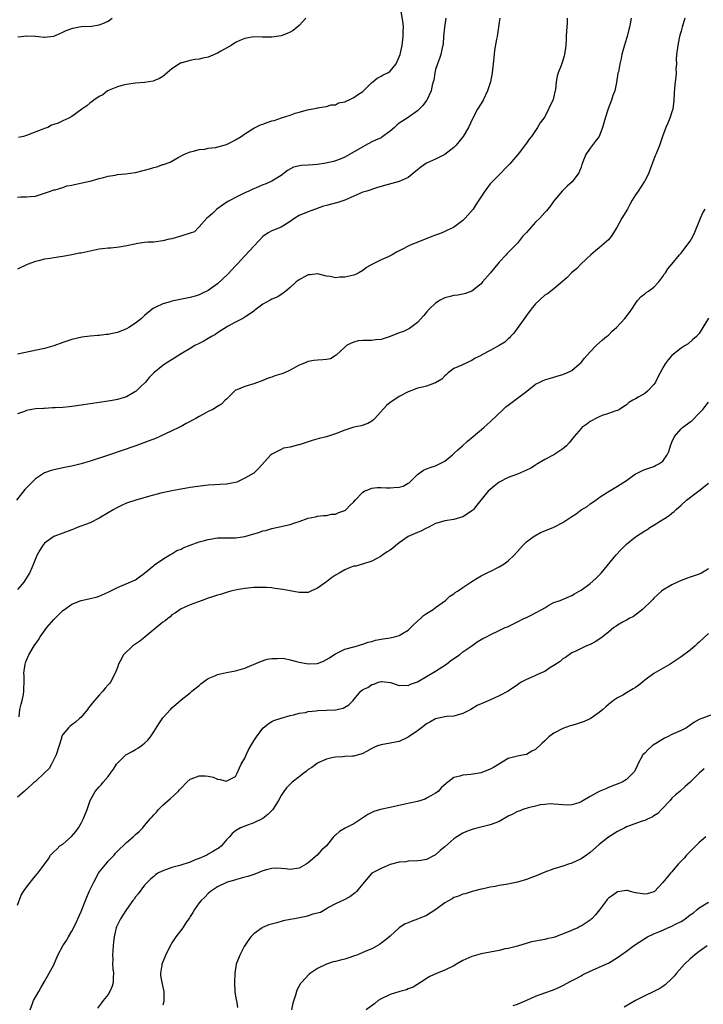
# Model space of a CAD drawing. Units: inches. Extents: x 2499893 to 2502000, y 1491000 to 1494000.
# Drawn here: x 2501656 to 2501806, y 1493528 to 1493745 of the extents above; entities that cross this region are included whole.
import ezdxf

# ---------------------------------------------------------------- set-up
doc = ezdxf.new("R2010")
doc.units = ezdxf.units.IN
doc.header["$MEASUREMENT"] = 0
doc.layers.add('LD24991491_10ft', color=91, linetype='Continuous')

msp = doc.modelspace()

# ---------------------------------------------------------------- linework, layer by layer
at = {"layer": 'LD24991491_10ft'}
for points, elevation in [([(2501655, 1493705.64), (2501655.73, 1493705.73), (2501657, 1493705.69), (2501657.83, 1493705.83), (2501659, 1493705.85), (2501661, 1493706.5), (2501662.28, 1493707), (2501662.79, 1493707.21), (2501663, 1493707.27), (2501663.3, 1493707.3), (2501665, 1493707.8), (2501665.88, 1493708.12), (2501667, 1493708.27), (2501667.55, 1493708.45), (2501669.22, 1493708.78), (2501670.24, 1493709), (2501671, 1493709.19), (2501673, 1493709.73), (2501673.97, 1493709.97), (2501675, 1493710.29), (2501676.52, 1493710.52), (2501677, 1493710.63), (2501678.79, 1493710.79), (2501681, 1493711.09), (2501683, 1493711.59), (2501684.1, 1493711.9), (2501685, 1493712.2), (2501685.66, 1493712.34), (2501687, 1493712.8), (2501687.17, 1493712.83), (2501688.64, 1493713.36), (2501689, 1493713.58), (2501690.34, 1493714.34), (2501691.61, 1493715), (2501693, 1493715.59), (2501693.75, 1493715.75), (2501695, 1493716.12), (2501696.24, 1493716.24), (2501697, 1493716.41), (2501698.57, 1493716.57), (2501700.21, 1493717), (2501701, 1493717.23), (2501702.19, 1493717.81), (2501703, 1493718.26), (2501704.22, 1493719), (2501705, 1493719.6), (2501707, 1493720.83), (2501708.46, 1493721.54), (2501709, 1493721.72), (2501709.93, 1493722.07), (2501711, 1493722.42), (2501711.46, 1493722.54), (2501713.11, 1493723.11), (2501715, 1493723.71), (2501716.12, 1493724.12), (2501717, 1493724.33), (2501718.85, 1493724.85), (2501720.79, 1493725.21), (2501721, 1493725.26), (2501722.45, 1493725.55), (2501723, 1493725.59), (2501724.03, 1493725.97), (2501725, 1493725.99), (2501725.63, 1493726.37), (2501727, 1493726.61), (2501727.23, 1493726.77), (2501727.81, 1493727), (2501729, 1493727.57), (2501729.82, 1493728.18), (2501731, 1493728.91), (2501731.11, 1493729), (2501733, 1493730.84), (2501733.22, 1493731), (2501734.15, 1493731.85), (2501735, 1493732.23), (2501735.47, 1493732.53), (2501736.5, 1493733), (2501737, 1493733.33), (2501738.31, 1493735), (2501739, 1493736.49), (2501739.17, 1493737), (2501739.62, 1493739), (2501739.89, 1493741), (2501739.89, 1493742.11), (2501739.91, 1493743), (2501739.84, 1493743.84), (2501739.36, 1493747)], 9210), ([(2501790.04, 1493745), (2501789.78, 1493743.78), (2501789.66, 1493743), (2501789.51, 1493742.49), (2501789.15, 1493741), (2501789, 1493740.57), (2501788.37, 1493738.37), (2501788, 1493737), (2501787.83, 1493736.17), (2501787.51, 1493735), (2501787.21, 1493733.21), (2501787.12, 1493732.88), (2501786.83, 1493730.83), (2501786.41, 1493729), (2501785.99, 1493728.01), (2501785.68, 1493727), (2501784.93, 1493725.07), (2501784.88, 1493724.88), (2501784.28, 1493723), (2501784.02, 1493721.98), (2501783.74, 1493721), (2501782.98, 1493719), (2501782.12, 1493717.88), (2501781, 1493716.46), (2501780.04, 1493715), (2501779.42, 1493713.42), (2501779.22, 1493713), (2501779.16, 1493712.84), (2501779, 1493712.28), (2501778.65, 1493711.35), (2501778.49, 1493711), (2501777.07, 1493709), (2501775.92, 1493708.08), (2501774.85, 1493707), (2501773.18, 1493705), (2501773.11, 1493704.89), (2501772.28, 1493703.72), (2501771.38, 1493702.62), (2501771, 1493702.29), (2501769.9, 1493701), (2501769, 1493700.12), (2501767.92, 1493699), (2501767.51, 1493698.49), (2501767, 1493697.91), (2501766.13, 1493697), (2501765, 1493695.55), (2501764.48, 1493695), (2501763.74, 1493694.26), (2501762.77, 1493693.23), (2501762.53, 1493693), (2501761, 1493691.35), (2501760.7, 1493691), (2501759, 1493688.94), (2501757.35, 1493687), (2501757, 1493686.61), (2501755, 1493684.97), (2501753.56, 1493684.44), (2501753, 1493684.33), (2501751.87, 1493684.13), (2501751, 1493684.06), (2501750.18, 1493683.82), (2501749, 1493683.54), (2501748.03, 1493683), (2501747, 1493682.36), (2501745.55, 1493681), (2501745, 1493680.38), (2501744.38, 1493679.62), (2501743, 1493678.11), (2501741.56, 1493677), (2501741.25, 1493676.75), (2501741, 1493676.66), (2501739.92, 1493676.08), (2501739, 1493675.82), (2501737, 1493675.05), (2501735, 1493674.38), (2501733.75, 1493674.25), (2501733, 1493674.17), (2501732.11, 1493674.11), (2501731, 1493674.13), (2501729.97, 1493674.03), (2501729, 1493673.78), (2501728.43, 1493673.57), (2501727.43, 1493673), (2501727, 1493672.67), (2501725.19, 1493671), (2501725.1, 1493670.9), (2501723.86, 1493670.14), (2501723, 1493669.98), (2501722.16, 1493669.85), (2501721, 1493669.81), (2501720.25, 1493669.75), (2501719, 1493669.54), (2501717.77, 1493669), (2501717, 1493668.69), (2501715, 1493667.6), (2501713.78, 1493667), (2501713.21, 1493666.79), (2501711.67, 1493666.33), (2501711, 1493666.08), (2501710.15, 1493665.85), (2501709, 1493665.35), (2501707, 1493664.62), (2501705, 1493664.03), (2501703.28, 1493663.28), (2501703, 1493663.18), (2501702.88, 1493663.12), (2501702.74, 1493663), (2501701, 1493661.26), (2501700.72, 1493661), (2501699.89, 1493660.11), (2501699, 1493659.61), (2501698.01, 1493659), (2501697, 1493658.51), (2501695.95, 1493657.95), (2501695, 1493657.43), (2501694.27, 1493657), (2501692.13, 1493655.87), (2501691, 1493655.24), (2501690.53, 1493655), (2501689, 1493654.25), (2501686.34, 1493653), (2501685.39, 1493652.61), (2501683.96, 1493652.04), (2501681.07, 1493651), (2501674.85, 1493648.85), (2501671, 1493647.58), (2501669, 1493646.99), (2501667, 1493646.54), (2501665.71, 1493646.29), (2501664.06, 1493645.94), (2501663, 1493645.68), (2501662.46, 1493645.54), (2501660.99, 1493645.01), (2501659, 1493643.74), (2501658.22, 1493643), (2501657, 1493641.77), (2501656.63, 1493641.37), (2501654.79, 1493639)], 9170), ([(2501749.26, 1493745), (2501748.96, 1493743), (2501748.77, 1493741), (2501748.66, 1493739.34), (2501748.6, 1493739), (2501748.45, 1493738.45), (2501748.18, 1493737), (2501747.87, 1493736.13), (2501747.42, 1493735), (2501747, 1493733.71), (2501746.82, 1493733), (2501746.59, 1493731.41), (2501746.49, 1493731), (2501746.28, 1493730.28), (2501746.02, 1493729), (2501745.06, 1493727), (2501745, 1493726.9), (2501744.16, 1493725.84), (2501743.37, 1493725), (2501743, 1493724.66), (2501740.72, 1493723), (2501739, 1493721.89), (2501738.49, 1493721.51), (2501737.96, 1493721), (2501737, 1493720.17), (2501735.19, 1493718.81), (2501735, 1493718.71), (2501733.81, 1493718.18), (2501733, 1493717.8), (2501731.51, 1493717), (2501731, 1493716.75), (2501728.06, 1493715), (2501727, 1493714.48), (2501725.98, 1493714.02), (2501725, 1493713.64), (2501724.52, 1493713.48), (2501722.89, 1493713.11), (2501721, 1493712.87), (2501719, 1493712.7), (2501717.4, 1493712.6), (2501715.75, 1493712.24), (2501714.45, 1493711.55), (2501713, 1493710.39), (2501711, 1493709.17), (2501709.48, 1493708.52), (2501709, 1493708.38), (2501708.05, 1493707.95), (2501706.64, 1493707.36), (2501705.95, 1493707), (2501705, 1493706.57), (2501704.14, 1493706.14), (2501703, 1493705.61), (2501701.88, 1493705), (2501701.33, 1493704.67), (2501700.12, 1493703.88), (2501698.86, 1493703), (2501697.91, 1493702.09), (2501697, 1493701.27), (2501696.66, 1493701), (2501695, 1493699.1), (2501694.86, 1493699), (2501693.95, 1493698.05), (2501693, 1493697.72), (2501691.15, 1493697.15), (2501690.94, 1493697.06), (2501689, 1493696.51), (2501688.38, 1493696.38), (2501687, 1493696.04), (2501685, 1493695.79), (2501683.73, 1493695.73), (2501683, 1493695.66), (2501681.47, 1493695.47), (2501679.07, 1493694.93), (2501677.37, 1493694.63), (2501675.54, 1493694.46), (2501675, 1493694.43), (2501673.73, 1493694.27), (2501673, 1493694.19), (2501671, 1493693.79), (2501669, 1493693.36), (2501668.69, 1493693.31), (2501666.96, 1493692.96), (2501665, 1493692.6), (2501664.51, 1493692.51), (2501663, 1493692.33), (2501662.18, 1493692.18), (2501661, 1493692.02), (2501659.66, 1493691.66), (2501659, 1493691.51), (2501657.17, 1493690.83), (2501655, 1493689.85)], 9200), ([(2501761.16, 1493745), (2501761, 1493744.1), (2501760.84, 1493743), (2501760.51, 1493741), (2501760.39, 1493740.39), (2501759.99, 1493737.99), (2501759.85, 1493737), (2501759.67, 1493735), (2501759.45, 1493733), (2501759.06, 1493731), (2501758.42, 1493729), (2501757.43, 1493727), (2501757, 1493726.27), (2501756.22, 1493725), (2501755.09, 1493722.91), (2501754.23, 1493721), (2501753.08, 1493719), (2501751.46, 1493717), (2501751, 1493716.55), (2501749, 1493715.01), (2501747, 1493714.04), (2501745, 1493713.13), (2501744.79, 1493713), (2501743.75, 1493712.25), (2501743, 1493711.67), (2501741, 1493710), (2501739, 1493709.06), (2501735.76, 1493708.24), (2501735, 1493708.03), (2501734.23, 1493707.77), (2501731.84, 1493707), (2501731, 1493706.72), (2501729, 1493705.89), (2501727, 1493704.99), (2501725.51, 1493704.49), (2501723, 1493703.83), (2501722.35, 1493703.65), (2501719, 1493702.44), (2501717, 1493701.59), (2501716.06, 1493701), (2501715, 1493700.28), (2501713, 1493699.08), (2501711, 1493698.28), (2501710.17, 1493697.83), (2501709, 1493697), (2501707.07, 1493694.93), (2501707, 1493694.87), (2501706.11, 1493693.89), (2501705, 1493692.77), (2501703.42, 1493691), (2501703.23, 1493690.77), (2501703, 1493690.54), (2501701.3, 1493688.7), (2501699, 1493686.61), (2501697, 1493685.13), (2501695.54, 1493684.46), (2501695, 1493684.15), (2501694.09, 1493683.91), (2501693, 1493683.57), (2501689, 1493682.76), (2501688.64, 1493682.64), (2501687, 1493682.21), (2501685.45, 1493681.45), (2501685, 1493681.26), (2501684.64, 1493681), (2501683, 1493679.62), (2501682.34, 1493679), (2501681, 1493677.93), (2501679.52, 1493677), (2501679, 1493676.72), (2501677, 1493675.93), (2501675.59, 1493675.59), (2501675, 1493675.49), (2501674.52, 1493675.48), (2501673, 1493675.27), (2501672.73, 1493675.27), (2501671, 1493675.08), (2501669.16, 1493674.84), (2501667, 1493674.38), (2501665, 1493673.71), (2501663, 1493672.95), (2501661, 1493672.39), (2501655, 1493671.15)], 9190), ([(2501775.92, 1493745), (2501775.93, 1493743.93), (2501775.77, 1493742.23), (2501775.76, 1493741), (2501775.71, 1493740.29), (2501775.65, 1493739), (2501775.38, 1493737), (2501775.3, 1493736.7), (2501775, 1493735.69), (2501774.63, 1493734.63), (2501773.98, 1493733), (2501773.76, 1493732.24), (2501773.53, 1493731), (2501773.35, 1493729.35), (2501773.29, 1493729), (2501773.22, 1493728.78), (2501773, 1493727.77), (2501772.84, 1493727.16), (2501772.8, 1493727), (2501771.87, 1493725), (2501771, 1493723.33), (2501770.01, 1493721.99), (2501769.45, 1493721), (2501769, 1493720.28), (2501768.12, 1493719), (2501767.61, 1493718.39), (2501767, 1493717.49), (2501765.39, 1493715.39), (2501765.08, 1493715), (2501763.35, 1493713), (2501763.18, 1493712.82), (2501763, 1493712.61), (2501762.17, 1493711.83), (2501761.42, 1493711), (2501759.2, 1493708.8), (2501759, 1493708.55), (2501757.82, 1493707), (2501755.92, 1493704.08), (2501755.25, 1493703), (2501753.53, 1493701), (2501753, 1493700.52), (2501750.94, 1493699), (2501749.64, 1493698.36), (2501749, 1493698.07), (2501748.23, 1493697.77), (2501746.14, 1493697), (2501741.24, 1493695), (2501741, 1493694.89), (2501739.75, 1493694.25), (2501738.41, 1493693.59), (2501737.41, 1493693), (2501737, 1493692.78), (2501736.56, 1493692.56), (2501735, 1493691.84), (2501733.11, 1493690.89), (2501733, 1493690.82), (2501731.81, 1493690.19), (2501731, 1493689.53), (2501730.12, 1493689), (2501729.35, 1493688.65), (2501729, 1493688.52), (2501727, 1493688.06), (2501725.94, 1493688.06), (2501725, 1493687.92), (2501723.79, 1493688.21), (2501723, 1493688.25), (2501721.28, 1493688.72), (2501721, 1493688.77), (2501719.43, 1493688.57), (2501719, 1493688.54), (2501718.03, 1493688.03), (2501717, 1493687.47), (2501716.36, 1493687), (2501715, 1493685.79), (2501714.02, 1493685), (2501713.49, 1493684.51), (2501712.28, 1493683.72), (2501711, 1493683.19), (2501710.59, 1493683), (2501709, 1493682.14), (2501707.2, 1493680.8), (2501707, 1493680.62), (2501706.06, 1493679.94), (2501705, 1493679.23), (2501704.6, 1493679), (2501703, 1493678.19), (2501701.2, 1493677.2), (2501699, 1493675.84), (2501698.55, 1493675.45), (2501697.7, 1493675), (2501697, 1493674.6), (2501696.03, 1493673.97), (2501695, 1493673.48), (2501694.05, 1493673), (2501693, 1493672.41), (2501691, 1493671.21), (2501689.66, 1493670.34), (2501687.51, 1493669), (2501687, 1493668.64), (2501685, 1493667.03), (2501684, 1493666), (2501683.16, 1493665), (2501682.08, 1493663.92), (2501681.1, 1493663), (2501681, 1493662.92), (2501679, 1493661.77), (2501677, 1493661.13), (2501676.32, 1493661), (2501675, 1493660.76), (2501669, 1493659.9), (2501667, 1493659.64), (2501666.42, 1493659.58), (2501665, 1493659.42), (2501663.3, 1493659.3), (2501662.7, 1493659.3), (2501661, 1493659.22), (2501660.78, 1493659.22), (2501659, 1493659.08), (2501657, 1493658.73), (2501656.55, 1493658.55), (2501655, 1493658.04)], 9180), ([(2501801.83, 1493745), (2501801.27, 1493743), (2501801, 1493742.18), (2501800.74, 1493741.26), (2501800.61, 1493740.62), (2501800.26, 1493739), (2501800.03, 1493737), (2501799.95, 1493735.95), (2501799.96, 1493735), (2501799.86, 1493733.86), (2501799.89, 1493733), (2501799.87, 1493732.13), (2501799.72, 1493731), (2501799.59, 1493729.59), (2501799.5, 1493728.5), (2501799.43, 1493727), (2501799.17, 1493725), (2501799, 1493724.38), (2501798.56, 1493723), (2501798.09, 1493721.91), (2501797.67, 1493721), (2501796.89, 1493719), (2501796.23, 1493717), (2501795.42, 1493715), (2501795.28, 1493714.72), (2501795, 1493714.03), (2501794.18, 1493711.82), (2501793.91, 1493711), (2501793, 1493709.15), (2501792.91, 1493709), (2501791.53, 1493707), (2501791, 1493706.13), (2501790.27, 1493705), (2501789.81, 1493704.19), (2501789.19, 1493703), (2501787.98, 1493701), (2501786.9, 1493699), (2501785.62, 1493697), (2501785, 1493696.26), (2501783, 1493694.5), (2501782.18, 1493693.82), (2501781.15, 1493693), (2501779, 1493690.99), (2501778.05, 1493689.95), (2501776.88, 1493689), (2501775.98, 1493688.02), (2501774.92, 1493687.08), (2501773, 1493685.5), (2501771.59, 1493684.41), (2501771, 1493684.08), (2501769, 1493682.22), (2501768.03, 1493681), (2501767, 1493679.64), (2501764.24, 1493675.76), (2501763.51, 1493675), (2501763.28, 1493674.72), (2501763, 1493674.53), (2501762.2, 1493673.8), (2501760.97, 1493673.03), (2501759, 1493671.93), (2501757.19, 1493671), (2501757, 1493670.87), (2501755.74, 1493670.26), (2501755, 1493669.74), (2501754.45, 1493669.55), (2501752.74, 1493668.74), (2501751, 1493667.97), (2501749.78, 1493667), (2501749.37, 1493666.63), (2501749, 1493666.34), (2501748.36, 1493665.64), (2501747, 1493664.81), (2501746.75, 1493664.75), (2501745, 1493664.11), (2501744.14, 1493663.86), (2501743, 1493663.62), (2501742.54, 1493663.46), (2501741, 1493662.85), (2501739, 1493661.79), (2501737.78, 1493661), (2501737, 1493660.47), (2501736.18, 1493659.82), (2501733.63, 1493657), (2501733.32, 1493656.68), (2501733, 1493656.41), (2501732.11, 1493655.89), (2501730.62, 1493655.38), (2501729, 1493655.09), (2501727, 1493654.42), (2501725, 1493653.61), (2501723.03, 1493652.97), (2501721.41, 1493652.59), (2501719.85, 1493652.15), (2501719, 1493651.85), (2501717, 1493651.18), (2501716.83, 1493651.17), (2501715, 1493650.68), (2501713.55, 1493650.45), (2501713, 1493650.18), (2501711.26, 1493649.26), (2501711, 1493649.16), (2501710.77, 1493649), (2501708.01, 1493645.99), (2501707.02, 1493645), (2501705, 1493643.85), (2501703.31, 1493643), (2501703, 1493642.88), (2501701.38, 1493642.62), (2501701, 1493642.54), (2501699.5, 1493642.5), (2501698.42, 1493642.42), (2501697, 1493642.34), (2501695.8, 1493642.2), (2501693, 1493641.8), (2501691, 1493641.47), (2501690.61, 1493641.39), (2501689, 1493641.1), (2501686.55, 1493640.55), (2501683.86, 1493639.86), (2501681.05, 1493639.05), (2501679, 1493638.34), (2501678.06, 1493637.94), (2501677, 1493637.45), (2501676.7, 1493637.3), (2501676.19, 1493637), (2501675, 1493636.24), (2501673, 1493635.04), (2501671, 1493634.08), (2501668.14, 1493633), (2501667.32, 1493632.68), (2501667, 1493632.53), (2501663, 1493631.01), (2501661, 1493629.56), (2501660.55, 1493629), (2501659.93, 1493628.07), (2501659.36, 1493627), (2501659, 1493626.11), (2501658.51, 1493625), (2501658.16, 1493624.16), (2501657.65, 1493623), (2501657, 1493621.94), (2501656.61, 1493621.39), (2501656.39, 1493621), (2501655, 1493619.42)], 9160), ([(2501655.13, 1493740.87), (2501655.93, 1493741), (2501656.9, 1493741.1), (2501657, 1493741.13), (2501658.93, 1493741.07), (2501659, 1493741.08), (2501659.75, 1493741), (2501660.84, 1493740.84), (2501661, 1493740.8), (2501663, 1493741.04), (2501664.35, 1493741.65), (2501665, 1493741.9), (2501665.73, 1493742.27), (2501667.18, 1493742.82), (2501669, 1493743.18), (2501671.27, 1493743.27), (2501673, 1493743.52), (2501673.82, 1493743.82), (2501675, 1493744.38), (2501675.85, 1493745)], 9230), ([(2501718.45, 1493745), (2501717, 1493743.38), (2501716.56, 1493743), (2501715.67, 1493742.33), (2501715, 1493741.95), (2501714.34, 1493741.66), (2501713, 1493741.16), (2501711, 1493740.84), (2501710.83, 1493740.83), (2501709, 1493740.83), (2501708.82, 1493740.82), (2501707, 1493740.87), (2501705.38, 1493740.62), (2501705, 1493740.53), (2501703.92, 1493740.08), (2501703, 1493739.64), (2501702, 1493739), (2501699.78, 1493737.78), (2501699, 1493737.31), (2501697, 1493736.46), (2501695.8, 1493736.2), (2501695, 1493736.01), (2501694.06, 1493735.94), (2501693, 1493735.72), (2501691.2, 1493735.2), (2501691, 1493735.17), (2501690.88, 1493735.12), (2501689, 1493733.88), (2501687.47, 1493732.53), (2501687, 1493732.21), (2501686.27, 1493731.73), (2501685, 1493731.2), (2501684.84, 1493731.16), (2501683, 1493730.86), (2501681, 1493730.72), (2501679, 1493730.45), (2501678.27, 1493730.27), (2501677, 1493729.91), (2501675.16, 1493729.16), (2501674.86, 1493729), (2501673.82, 1493728.18), (2501673, 1493727.78), (2501671.82, 1493727), (2501671.38, 1493726.62), (2501671, 1493726.38), (2501670.27, 1493725.73), (2501669.2, 1493725), (2501667, 1493723.41), (2501666.29, 1493723), (2501665, 1493722.4), (2501663.95, 1493721.95), (2501663, 1493721.6), (2501662.53, 1493721.47), (2501661.69, 1493721), (2501661, 1493720.76), (2501660.58, 1493720.58), (2501657, 1493719.2), (2501656.33, 1493719), (2501655.25, 1493718.75)], 9220), ([(2501655.4, 1493591.4), (2501655.55, 1493593), (2501655.8, 1493594.2), (2501656.04, 1493595), (2501656.33, 1493596.33), (2501656.44, 1493597), (2501656.44, 1493597.56), (2501656.51, 1493599), (2501656.48, 1493600.48), (2501656.45, 1493601), (2501656.7, 1493603), (2501656.77, 1493603.23), (2501657, 1493603.82), (2501657.51, 1493605), (2501658.71, 1493607), (2501659.65, 1493608.35), (2501660.03, 1493609), (2501661.5, 1493611), (2501663, 1493612.76), (2501665, 1493614.74), (2501665.16, 1493614.84), (2501667, 1493616.14), (2501669, 1493616.98), (2501670.69, 1493617.31), (2501671, 1493617.43), (2501672.3, 1493617.7), (2501673, 1493617.93), (2501675, 1493618.81), (2501677, 1493619.8), (2501681, 1493621.51), (2501681.84, 1493622.16), (2501683, 1493622.98), (2501685, 1493624.68), (2501685.16, 1493624.84), (2501687, 1493626.08), (2501688.56, 1493627), (2501688.82, 1493627.18), (2501689, 1493627.26), (2501690.07, 1493627.93), (2501691, 1493628.29), (2501691.46, 1493628.54), (2501693, 1493629.13), (2501695, 1493629.84), (2501696.16, 1493630.16), (2501697, 1493630.41), (2501699, 1493630.71), (2501703, 1493630.71), (2501705, 1493631.03), (2501706.53, 1493631.47), (2501707, 1493631.64), (2501708.08, 1493631.92), (2501709, 1493632.27), (2501709.62, 1493632.38), (2501711, 1493632.78), (2501713, 1493633.21), (2501713.29, 1493633.29), (2501715, 1493633.67), (2501716.04, 1493634.04), (2501717, 1493634.32), (2501719, 1493635.04), (2501720.61, 1493635.39), (2501721, 1493635.49), (2501722.36, 1493635.64), (2501723, 1493635.64), (2501724.08, 1493635.92), (2501725, 1493635.97), (2501725.7, 1493636.3), (2501727, 1493636.76), (2501727.15, 1493636.85), (2501727.33, 1493637), (2501728.15, 1493637.85), (2501729, 1493638.68), (2501729.28, 1493639), (2501731, 1493640.82), (2501731.35, 1493641), (2501733, 1493641.7), (2501734.17, 1493641.83), (2501735, 1493641.82), (2501736.23, 1493641.77), (2501737, 1493641.72), (2501737.82, 1493641.82), (2501739, 1493641.87), (2501739.86, 1493642.14), (2501741, 1493642.74), (2501741.15, 1493642.85), (2501741.33, 1493643), (2501743, 1493644.65), (2501744.34, 1493645.66), (2501745, 1493645.91), (2501745.77, 1493646.23), (2501747, 1493646.6), (2501747.29, 1493646.71), (2501747.87, 1493647), (2501749, 1493647.62), (2501750.73, 1493649), (2501750.86, 1493649.14), (2501751, 1493649.26), (2501751.88, 1493650.12), (2501752.91, 1493651), (2501754, 1493652), (2501755.24, 1493653), (2501757.61, 1493655), (2501758.32, 1493655.68), (2501759, 1493656.27), (2501761.85, 1493659), (2501762.46, 1493659.54), (2501763, 1493659.92), (2501765, 1493661.42), (2501767.06, 1493663), (2501769, 1493664.52), (2501769.95, 1493665), (2501770.67, 1493665.33), (2501771, 1493665.5), (2501773, 1493666.1), (2501773.68, 1493666.32), (2501775, 1493666.64), (2501775.9, 1493667), (2501777, 1493667.53), (2501778.69, 1493669), (2501779, 1493669.29), (2501779.76, 1493670.24), (2501781, 1493671.63), (2501782.33, 1493673), (2501783.7, 1493674.3), (2501784.63, 1493675), (2501784.82, 1493675.18), (2501785, 1493675.32), (2501785.83, 1493676.17), (2501786.77, 1493677), (2501788.64, 1493679), (2501789.69, 1493680.31), (2501790.18, 1493681), (2501791, 1493682.3), (2501791.5, 1493683), (2501792.21, 1493683.79), (2501793, 1493684.38), (2501793.34, 1493684.66), (2501793.87, 1493685), (2501795, 1493685.87), (2501796.14, 1493687), (2501797, 1493688.24), (2501797.29, 1493688.71), (2501797.55, 1493689), (2501798.12, 1493689.88), (2501799, 1493690.92), (2501800.67, 1493693), (2501801, 1493693.34), (2501802.29, 1493695), (2501803, 1493695.96), (2501803.61, 1493697), (2501804.05, 1493697.95), (2501805.28, 1493701), (2501805.82, 1493702.18), (2501806.32, 1493703)], 9150), ([(2501807, 1493679.04), (2501805, 1493675.7), (2501804.38, 1493675), (2501803.62, 1493674.38), (2501802.57, 1493673.43), (2501801.91, 1493673), (2501801, 1493672.44), (2501799, 1493670.87), (2501798.13, 1493669.87), (2501797.48, 1493669), (2501797, 1493668.16), (2501796.41, 1493667), (2501795.91, 1493666.09), (2501795.36, 1493665), (2501795.22, 1493664.78), (2501795, 1493664.49), (2501793.65, 1493663), (2501793, 1493662.5), (2501791.72, 1493661.72), (2501791, 1493661.3), (2501790.41, 1493661), (2501789.52, 1493660.48), (2501789, 1493659.96), (2501788.4, 1493659.6), (2501787.48, 1493659), (2501787, 1493658.73), (2501786.65, 1493658.65), (2501785, 1493658.05), (2501783.65, 1493657.65), (2501783, 1493657.36), (2501782.24, 1493657), (2501781.46, 1493656.54), (2501781, 1493656.31), (2501780.25, 1493655.75), (2501779.17, 1493655), (2501779, 1493654.82), (2501777.47, 1493653), (2501776.39, 1493651.61), (2501775.79, 1493651), (2501775, 1493650.32), (2501773, 1493649.02), (2501771, 1493647.96), (2501769.41, 1493647), (2501769.16, 1493646.84), (2501769, 1493646.76), (2501767.92, 1493646.08), (2501767, 1493645.63), (2501765, 1493644.78), (2501763, 1493644), (2501761, 1493642.99), (2501759.88, 1493642.12), (2501759, 1493641.39), (2501758.57, 1493641), (2501756.94, 1493639), (2501756.09, 1493637.91), (2501755.32, 1493637), (2501755.16, 1493636.84), (2501755, 1493636.7), (2501753.99, 1493636.01), (2501753, 1493635.4), (2501751, 1493634.8), (2501749, 1493634.5), (2501748.3, 1493634.3), (2501747, 1493633.89), (2501745.33, 1493633), (2501745, 1493632.85), (2501743.78, 1493632.22), (2501743, 1493631.9), (2501740.99, 1493631.01), (2501739, 1493629.62), (2501738.17, 1493629), (2501737.56, 1493628.44), (2501737, 1493628.01), (2501736.36, 1493627.64), (2501735.38, 1493627), (2501735, 1493626.69), (2501733, 1493625.63), (2501731.13, 1493625), (2501729.46, 1493624.54), (2501729, 1493624.5), (2501728.22, 1493624.22), (2501727, 1493623.73), (2501725.82, 1493623), (2501725, 1493622.55), (2501724.07, 1493621.93), (2501723, 1493621.08), (2501721, 1493619.65), (2501719.52, 1493619), (2501719, 1493618.76), (2501717, 1493618.72), (2501715, 1493619.07), (2501713.37, 1493619.37), (2501711.64, 1493619.64), (2501711, 1493619.72), (2501709.82, 1493619.82), (2501709, 1493619.86), (2501707, 1493619.81), (2501705, 1493619.59), (2501703.3, 1493619.3), (2501701.96, 1493619), (2501701.21, 1493618.79), (2501701, 1493618.76), (2501699.68, 1493618.32), (2501699, 1493618.16), (2501698.15, 1493617.85), (2501697, 1493617.48), (2501695.63, 1493617), (2501694.61, 1493616.61), (2501693, 1493616.02), (2501691, 1493615.13), (2501689.78, 1493614.22), (2501689, 1493613.79), (2501688.62, 1493613.38), (2501688.09, 1493613), (2501687.5, 1493612.5), (2501687, 1493612.22), (2501683.13, 1493609), (2501683.07, 1493608.93), (2501681.95, 1493608.05), (2501680.39, 1493607), (2501678.32, 1493605), (2501677.6, 1493603.6), (2501677.27, 1493603), (2501677, 1493602.21), (2501676.53, 1493601), (2501675.45, 1493599), (2501675.27, 1493598.73), (2501675, 1493598.39), (2501674.34, 1493597.66), (2501673.79, 1493597), (2501673, 1493596.16), (2501671.55, 1493594.45), (2501671, 1493593.81), (2501670.66, 1493593.34), (2501670.46, 1493593), (2501669, 1493591.32), (2501668.7, 1493591), (2501667.78, 1493590.22), (2501667, 1493589.62), (2501666.64, 1493589.36), (2501666.24, 1493589), (2501665, 1493587.52), (2501664.73, 1493587), (2501664.67, 1493586.67), (2501663.51, 1493583), (2501663, 1493582), (2501662.51, 1493581), (2501661.97, 1493580.03), (2501660.96, 1493579.04), (2501659, 1493577.2), (2501658.72, 1493577), (2501657, 1493575.44), (2501656.75, 1493575.25), (2501656.5, 1493575), (2501655, 1493573.72)], 9140), ([(2501655, 1493549.96), (2501655.84, 1493552.16), (2501656.35, 1493553), (2501657, 1493553.97), (2501659, 1493556.46), (2501659.49, 1493557), (2501660.8, 1493558.8), (2501661.85, 1493560.15), (2501662.26, 1493561), (2501663, 1493561.7), (2501663.68, 1493562.32), (2501664.33, 1493563), (2501665, 1493563.38), (2501666.92, 1493565.08), (2501667.84, 1493566.16), (2501668.45, 1493567), (2501669, 1493568), (2501669.58, 1493569), (2501670.37, 1493571), (2501671, 1493573), (2501672.1, 1493575), (2501673, 1493575.98), (2501673.52, 1493576.48), (2501673.86, 1493577), (2501675, 1493578.26), (2501675.5, 1493579), (2501676.13, 1493579.87), (2501676.82, 1493581), (2501677, 1493581.23), (2501678.86, 1493583), (2501679, 1493583.11), (2501680.22, 1493583.78), (2501681, 1493584.24), (2501681.52, 1493584.48), (2501682.25, 1493585), (2501683, 1493585.58), (2501683.73, 1493586.27), (2501684.29, 1493587), (2501685, 1493588.08), (2501686.13, 1493589.87), (2501687, 1493591.16), (2501688.71, 1493593), (2501689, 1493593.35), (2501689.89, 1493594.11), (2501691, 1493595.1), (2501693, 1493596.65), (2501693.38, 1493597), (2501695, 1493598.29), (2501695.38, 1493598.61), (2501696.51, 1493599.49), (2501697, 1493599.79), (2501698.43, 1493600.43), (2501699, 1493600.71), (2501701, 1493601.12), (2501703, 1493601.47), (2501705, 1493602.11), (2501708.45, 1493603.55), (2501709.95, 1493604.05), (2501711, 1493604.24), (2501712.18, 1493604.18), (2501713, 1493604.29), (2501713.78, 1493604.22), (2501715, 1493603.91), (2501716.43, 1493603.57), (2501717, 1493603.39), (2501719, 1493603.02), (2501720.88, 1493603.12), (2501721, 1493603.14), (2501722.36, 1493603.64), (2501723, 1493604), (2501723.66, 1493604.34), (2501724.63, 1493605), (2501725, 1493605.27), (2501727, 1493606.23), (2501729, 1493606.8), (2501729.79, 1493607), (2501730.69, 1493607.31), (2501731, 1493607.37), (2501732.16, 1493607.84), (2501733, 1493607.96), (2501733.75, 1493608.25), (2501735, 1493608.44), (2501735.45, 1493608.55), (2501737, 1493608.79), (2501737.96, 1493609), (2501739, 1493609.28), (2501739.72, 1493609.72), (2501741, 1493610.47), (2501741.58, 1493611), (2501742.26, 1493611.74), (2501743, 1493612.43), (2501743.69, 1493613), (2501744.33, 1493613.67), (2501745, 1493614.13), (2501746.47, 1493615), (2501747, 1493615.42), (2501748.46, 1493616.46), (2501749.19, 1493617), (2501750.1, 1493617.9), (2501751, 1493618.42), (2501751.31, 1493618.69), (2501751.83, 1493619), (2501753, 1493619.79), (2501754.73, 1493621), (2501756.13, 1493621.87), (2501757, 1493622.37), (2501758.76, 1493623.24), (2501759, 1493623.37), (2501761, 1493624.36), (2501762.07, 1493625), (2501763, 1493625.69), (2501764.35, 1493627), (2501765, 1493627.71), (2501766.12, 1493629), (2501767, 1493629.83), (2501768.49, 1493631), (2501768.8, 1493631.2), (2501770.11, 1493631.89), (2501771, 1493632.28), (2501773, 1493633.11), (2501775, 1493634.1), (2501776.74, 1493635.26), (2501777, 1493635.44), (2501777.95, 1493636.05), (2501779, 1493636.92), (2501780.33, 1493637.67), (2501781, 1493638.21), (2501782.24, 1493639), (2501783, 1493639.58), (2501784.81, 1493640.81), (2501787, 1493642.1), (2501789, 1493643.38), (2501791, 1493644.79), (2501791.36, 1493645), (2501792.48, 1493645.52), (2501793, 1493645.75), (2501793.9, 1493646.1), (2501795, 1493646.45), (2501795.36, 1493646.64), (2501796.12, 1493647), (2501797, 1493647.57), (2501797.97, 1493649), (2501798.3, 1493649.7), (2501798.7, 1493651), (2501799, 1493651.75), (2501799.53, 1493653), (2501801, 1493654.68), (2501801.32, 1493655), (2501803, 1493656.25), (2501803.42, 1493656.58), (2501805, 1493658.14), (2501805.78, 1493659), (2501807, 1493660.54)], 9130), ([(2501657.82, 1493527), (2501658.36, 1493528.36), (2501658.51, 1493529), (2501659, 1493529.74), (2501659.69, 1493531), (2501660.19, 1493531.81), (2501661, 1493533.18), (2501661.98, 1493535), (2501663, 1493536.84), (2501663.92, 1493539), (2501664.97, 1493541), (2501665.8, 1493542.2), (2501666.23, 1493543), (2501667, 1493544.25), (2501667.9, 1493546.1), (2501668.27, 1493547), (2501669, 1493548.6), (2501669.98, 1493551), (2501670.29, 1493551.71), (2501670.81, 1493553), (2501671, 1493553.43), (2501671.79, 1493555), (2501672.87, 1493557), (2501673, 1493557.21), (2501674.43, 1493559), (2501675, 1493559.68), (2501676.26, 1493561), (2501676.6, 1493561.4), (2501677.58, 1493562.42), (2501678.25, 1493563), (2501679, 1493563.77), (2501680.46, 1493565), (2501681, 1493565.52), (2501681.79, 1493566.21), (2501682.58, 1493567), (2501683, 1493567.47), (2501684.3, 1493569), (2501684.63, 1493569.37), (2501685, 1493569.81), (2501685.58, 1493570.42), (2501686.05, 1493571), (2501687, 1493571.93), (2501688.17, 1493573), (2501688.62, 1493573.38), (2501690.38, 1493575), (2501690.69, 1493575.31), (2501691, 1493575.71), (2501692.29, 1493577), (2501693, 1493577.66), (2501694.03, 1493578.03), (2501695, 1493578.43), (2501696.41, 1493578.41), (2501697, 1493578.35), (2501698.1, 1493578.1), (2501699, 1493577.69), (2501699.62, 1493577.62), (2501701, 1493577.21), (2501701.53, 1493577.53), (2501703, 1493578.3), (2501703.36, 1493579), (2501703.84, 1493580.16), (2501704.21, 1493581), (2501705, 1493582.31), (2501705.31, 1493583), (2501705.86, 1493584.14), (2501706.37, 1493585), (2501707, 1493586.1), (2501707.58, 1493587), (2501709, 1493588.88), (2501710.16, 1493589.84), (2501711, 1493590.35), (2501711.44, 1493590.55), (2501713, 1493591.12), (2501715, 1493591.69), (2501715.85, 1493591.85), (2501717, 1493592.18), (2501718.35, 1493592.35), (2501719, 1493592.53), (2501720.71, 1493592.7), (2501721, 1493592.77), (2501725, 1493592.9), (2501726.68, 1493593.32), (2501727, 1493593.49), (2501727.95, 1493594.05), (2501728.87, 1493595), (2501729, 1493595.18), (2501730.57, 1493597), (2501731, 1493597.37), (2501732.13, 1493597.87), (2501733, 1493598.51), (2501733.42, 1493598.58), (2501734.44, 1493599), (2501735, 1493599.17), (2501735.18, 1493599.18), (2501737.07, 1493598.93), (2501739, 1493598.26), (2501739.64, 1493598.36), (2501741, 1493598.26), (2501741.46, 1493598.54), (2501743, 1493599.05), (2501745, 1493600.24), (2501747, 1493601.46), (2501749.38, 1493603), (2501750.29, 1493603.71), (2501751, 1493604.2), (2501752.23, 1493605), (2501753, 1493605.68), (2501754.98, 1493607), (2501756.11, 1493607.89), (2501757, 1493608.4), (2501757.37, 1493608.63), (2501758.19, 1493609), (2501759, 1493609.45), (2501761, 1493610.4), (2501762.3, 1493611), (2501762.79, 1493611.21), (2501765, 1493612.26), (2501766.39, 1493613), (2501767, 1493613.25), (2501768.19, 1493613.81), (2501769, 1493614.24), (2501770.37, 1493615), (2501771, 1493615.39), (2501771.91, 1493615.91), (2501773, 1493616.5), (2501774.37, 1493617), (2501777, 1493618.1), (2501777.56, 1493618.44), (2501778.59, 1493619), (2501779, 1493619.25), (2501781, 1493620.7), (2501782.23, 1493621.77), (2501783, 1493622.55), (2501783.4, 1493623), (2501786.71, 1493627), (2501787.84, 1493628.16), (2501788.6, 1493629), (2501789, 1493629.32), (2501790.96, 1493631), (2501793, 1493632.3), (2501793.46, 1493632.54), (2501794.12, 1493633), (2501795, 1493633.52), (2501796.41, 1493634.41), (2501797, 1493634.75), (2501797.36, 1493635), (2501798.37, 1493635.63), (2501799, 1493636.17), (2501799.47, 1493636.53), (2501799.94, 1493637), (2501801, 1493637.95), (2501802.23, 1493639), (2501804.93, 1493641.07), (2501807, 1493642.75)], 9120), ([(2501807, 1493623.93), (2501805.46, 1493623), (2501805, 1493622.78), (2501803, 1493622.09), (2501802.22, 1493621.78), (2501801, 1493621.35), (2501800.19, 1493621), (2501799, 1493620.41), (2501797, 1493619.23), (2501796.72, 1493619), (2501795.81, 1493618.19), (2501795, 1493617.49), (2501794.78, 1493617.22), (2501794.58, 1493617), (2501792.5, 1493615), (2501790.54, 1493613.46), (2501789.56, 1493613), (2501789, 1493612.67), (2501788.29, 1493612.29), (2501787, 1493611.54), (2501786.7, 1493611.3), (2501786.21, 1493611), (2501785, 1493609.99), (2501783.75, 1493609), (2501783.35, 1493608.65), (2501782.12, 1493607.88), (2501781, 1493607.3), (2501780.22, 1493607), (2501779, 1493606.43), (2501777.82, 1493605.82), (2501777, 1493605.43), (2501775.57, 1493604.43), (2501775, 1493604.11), (2501774.44, 1493603.56), (2501773, 1493602.64), (2501772.13, 1493602.13), (2501771, 1493601.39), (2501770.09, 1493601), (2501769, 1493600.47), (2501768.05, 1493600.05), (2501767, 1493599.62), (2501765.85, 1493599), (2501765.33, 1493598.67), (2501765, 1493598.43), (2501763, 1493597.05), (2501761, 1493596.03), (2501759.11, 1493595.11), (2501757, 1493594.25), (2501756.13, 1493593.87), (2501754.72, 1493593), (2501753, 1493592.1), (2501751.78, 1493591.78), (2501751, 1493591.56), (2501749.47, 1493591.47), (2501749, 1493591.42), (2501747, 1493590.97), (2501745.76, 1493590.24), (2501745, 1493589.83), (2501744.54, 1493589.46), (2501743.9, 1493589), (2501743, 1493588.3), (2501741, 1493586.91), (2501739, 1493585.98), (2501737, 1493585.57), (2501735, 1493585.26), (2501734.23, 1493585), (2501733.39, 1493584.61), (2501733, 1493584.44), (2501731.8, 1493583.8), (2501731, 1493583.34), (2501730.76, 1493583.24), (2501729, 1493582.76), (2501728.72, 1493582.72), (2501727, 1493582.64), (2501726.61, 1493582.61), (2501725, 1493582.55), (2501724.44, 1493582.44), (2501723, 1493582.07), (2501721.35, 1493581.35), (2501721, 1493581.18), (2501720.73, 1493581), (2501719.78, 1493580.22), (2501719, 1493579.79), (2501718.58, 1493579.42), (2501718.05, 1493579), (2501717, 1493578.22), (2501715.47, 1493577), (2501715, 1493576.58), (2501714.2, 1493575.8), (2501713.59, 1493575), (2501713, 1493574.11), (2501712.43, 1493573), (2501711.16, 1493571), (2501710.12, 1493569.88), (2501709, 1493569), (2501707, 1493568.06), (2501705, 1493567.38), (2501704.09, 1493567), (2501703, 1493566.3), (2501702.25, 1493565.75), (2501701.64, 1493565), (2501701, 1493564.31), (2501699.9, 1493563), (2501699.39, 1493562.61), (2501698.13, 1493561.87), (2501697, 1493561.16), (2501696.89, 1493561.11), (2501696.7, 1493561), (2501695, 1493560.25), (2501694.08, 1493559.92), (2501693, 1493559.43), (2501690.7, 1493558.7), (2501689, 1493558.28), (2501687.81, 1493557.81), (2501687, 1493557.56), (2501685.92, 1493557), (2501685.38, 1493556.62), (2501685, 1493556.3), (2501684.32, 1493555.68), (2501683.59, 1493555), (2501683, 1493554.37), (2501681.55, 1493552.45), (2501681, 1493551.82), (2501680.67, 1493551.33), (2501680.42, 1493551), (2501678.97, 1493549), (2501678.21, 1493547.79), (2501677.68, 1493547), (2501677, 1493545.64), (2501676.8, 1493545.2), (2501676.73, 1493545), (2501676.69, 1493544.69), (2501676.29, 1493543), (2501676.11, 1493541.89), (2501676.09, 1493541), (2501675.95, 1493539), (2501675.99, 1493538.01), (2501675.96, 1493537), (2501676, 1493536), (2501676.14, 1493535), (2501676.06, 1493534.06), (2501676.06, 1493533), (2501675.84, 1493532.16), (2501675.37, 1493531), (2501675, 1493530.32), (2501673.85, 1493529), (2501673.47, 1493528.53), (2501672.65, 1493527.35)], 9110), ([(2501807, 1493609.71), (2501805, 1493607.8), (2501804.57, 1493607.43), (2501804.11, 1493607), (2501803, 1493606.04), (2501801, 1493604.58), (2501799.67, 1493603.67), (2501798.63, 1493603), (2501795, 1493600.95), (2501793, 1493599.44), (2501792.52, 1493599), (2501791.68, 1493598.32), (2501791, 1493597.84), (2501790.48, 1493597.52), (2501789, 1493596.64), (2501788.17, 1493596.17), (2501787, 1493595.55), (2501786.17, 1493595), (2501785, 1493594.13), (2501784.44, 1493593.56), (2501783.82, 1493593), (2501783, 1493592.36), (2501781.02, 1493590.98), (2501779.65, 1493590.35), (2501779, 1493590.13), (2501778.13, 1493589.87), (2501777, 1493589.51), (2501776.6, 1493589.4), (2501775, 1493588.83), (2501773, 1493587.83), (2501771.89, 1493587), (2501771, 1493586.08), (2501770.42, 1493585.58), (2501769, 1493584.2), (2501768.19, 1493583.81), (2501767, 1493583.13), (2501766.46, 1493583), (2501765, 1493582.72), (2501763, 1493582.2), (2501759.74, 1493580.26), (2501759, 1493579.89), (2501757, 1493579.11), (2501754.72, 1493578.72), (2501753, 1493578.59), (2501752.33, 1493578.34), (2501751, 1493578.04), (2501749.69, 1493577), (2501749.29, 1493576.71), (2501748.26, 1493575.74), (2501747.55, 1493575), (2501747, 1493574.61), (2501745.98, 1493574.02), (2501745, 1493573.47), (2501744.68, 1493573.32), (2501743, 1493572.79), (2501740.21, 1493572.21), (2501737, 1493571.45), (2501734.87, 1493571), (2501733.44, 1493570.56), (2501733, 1493570.38), (2501732.11, 1493569.89), (2501731, 1493569.15), (2501730.8, 1493569), (2501729, 1493567.87), (2501727.08, 1493566.92), (2501725.85, 1493566.15), (2501725, 1493565.4), (2501724.77, 1493565.23), (2501724.56, 1493565), (2501723, 1493563.04), (2501721.92, 1493562.08), (2501720.96, 1493561), (2501719, 1493559.29), (2501718.54, 1493559), (2501717, 1493558.12), (2501715, 1493557.84), (2501713.96, 1493557.96), (2501712.1, 1493558.1), (2501711, 1493558.04), (2501709.77, 1493557.77), (2501709, 1493557.5), (2501707.23, 1493556.77), (2501707, 1493556.74), (2501705.73, 1493556.27), (2501705, 1493556.1), (2501703, 1493555.53), (2501702.57, 1493555.43), (2501701.17, 1493555), (2501701, 1493554.94), (2501699, 1493554.03), (2501697.48, 1493553), (2501697, 1493552.57), (2501696.23, 1493551.77), (2501695.42, 1493551), (2501695, 1493550.47), (2501693.93, 1493549), (2501693.6, 1493548.4), (2501693, 1493547.45), (2501692.83, 1493547.17), (2501692.07, 1493546.07), (2501691.37, 1493545), (2501689.86, 1493543), (2501689, 1493541.7), (2501688.73, 1493541.27), (2501687.59, 1493539), (2501687.46, 1493538.54), (2501686.81, 1493537), (2501686.75, 1493536.75), (2501686.5, 1493535), (2501686.5, 1493534.5), (2501686.76, 1493533), (2501687, 1493531.96), (2501687.2, 1493531), (2501687.25, 1493529), (2501687.21, 1493528.79), (2501687, 1493527.99)], 9100), ([(2501807.89, 1493591.89), (2501805.59, 1493591), (2501805.14, 1493590.86), (2501805, 1493590.77), (2501803.83, 1493590.17), (2501803, 1493589.58), (2501802.21, 1493589), (2501801, 1493588.39), (2501799, 1493587.49), (2501798.02, 1493587), (2501797.32, 1493586.69), (2501794.86, 1493585.14), (2501794.66, 1493585), (2501793.76, 1493584.24), (2501793, 1493583.37), (2501792.62, 1493583), (2501791.5, 1493581), (2501791.35, 1493580.65), (2501791, 1493579.79), (2501790.7, 1493579.3), (2501790.42, 1493579), (2501789, 1493577.61), (2501788.03, 1493577), (2501787.3, 1493576.7), (2501786.39, 1493576.39), (2501785, 1493575.86), (2501784.43, 1493575.57), (2501783, 1493574.97), (2501781, 1493573.86), (2501779, 1493572.69), (2501778.51, 1493572.51), (2501777, 1493572.05), (2501775.99, 1493571.99), (2501775, 1493572.01), (2501774.14, 1493572.14), (2501773, 1493572.22), (2501772.29, 1493572.29), (2501771, 1493572.12), (2501770.03, 1493572.03), (2501769, 1493571.73), (2501767.37, 1493571.37), (2501766.22, 1493571), (2501765.35, 1493570.65), (2501765, 1493570.54), (2501763.99, 1493570.01), (2501763, 1493569.51), (2501761, 1493568.38), (2501760.02, 1493568.02), (2501759, 1493567.61), (2501756.38, 1493567), (2501755.28, 1493566.72), (2501753.81, 1493566.19), (2501753, 1493565.79), (2501751.66, 1493565), (2501751, 1493564.57), (2501749, 1493562.83), (2501747.97, 1493562.03), (2501747, 1493561.02), (2501745, 1493560.02), (2501743.78, 1493559.78), (2501743, 1493559.69), (2501741, 1493559.66), (2501740.46, 1493559.54), (2501739, 1493559.4), (2501737.28, 1493559), (2501737, 1493558.91), (2501735, 1493558.06), (2501732.99, 1493557), (2501731.26, 1493555), (2501729.6, 1493553), (2501729.29, 1493552.71), (2501728.16, 1493551.84), (2501726.86, 1493551.14), (2501725, 1493550.3), (2501723.44, 1493549.44), (2501723, 1493549.18), (2501721.67, 1493548.33), (2501719.97, 1493547.97), (2501719, 1493547.61), (2501718.52, 1493547.48), (2501715.97, 1493547), (2501715, 1493546.79), (2501713.48, 1493546.52), (2501712.09, 1493546.09), (2501710.32, 1493545.68), (2501708.93, 1493545.07), (2501708.82, 1493545), (2501707, 1493543.68), (2501706.33, 1493543), (2501705.77, 1493542.22), (2501704.92, 1493540.92), (2501703.91, 1493539), (2501703.15, 1493537), (2501702.8, 1493535), (2501702.73, 1493533), (2501702.87, 1493530.87), (2501703.16, 1493529.16), (2501703.2, 1493529), (2501703.45, 1493527.45)], 9090), ([(2501806.08, 1493579.92), (2501804.98, 1493579.02), (2501802.97, 1493577), (2501801.91, 1493576.09), (2501800.7, 1493575), (2501799.78, 1493574.22), (2501799, 1493573.47), (2501798.59, 1493573), (2501796.66, 1493571), (2501795.88, 1493570.12), (2501795, 1493569.59), (2501794.67, 1493569.33), (2501793.88, 1493569), (2501793, 1493568.59), (2501792.42, 1493568.42), (2501789, 1493567.17), (2501788.62, 1493567), (2501787, 1493566.17), (2501785, 1493564.96), (2501783, 1493563.35), (2501781.77, 1493562.23), (2501781, 1493561.58), (2501780.18, 1493561), (2501779, 1493560.18), (2501777, 1493559.24), (2501776.23, 1493559), (2501775, 1493558.57), (2501773, 1493557.98), (2501771, 1493557.24), (2501769.46, 1493556.54), (2501767, 1493555.59), (2501765.01, 1493555.01), (2501762.55, 1493554.55), (2501761, 1493554.3), (2501760.09, 1493554.09), (2501759, 1493553.9), (2501757.57, 1493553.57), (2501757, 1493553.46), (2501755.04, 1493553), (2501753.5, 1493552.5), (2501753, 1493552.39), (2501752.04, 1493551.96), (2501751, 1493551.64), (2501750.61, 1493551.39), (2501749, 1493550.46), (2501747.08, 1493549), (2501745, 1493547.73), (2501744.5, 1493547.5), (2501743, 1493546.87), (2501741.6, 1493546.4), (2501741, 1493546.1), (2501740.19, 1493545.81), (2501739, 1493544.97), (2501737, 1493543.14), (2501735.82, 1493542.18), (2501734.67, 1493541.33), (2501734.12, 1493541), (2501733, 1493540.41), (2501732.01, 1493540.01), (2501731, 1493539.54), (2501729.66, 1493539), (2501729.18, 1493538.82), (2501727.68, 1493538.32), (2501727, 1493538.11), (2501726.11, 1493537.89), (2501725, 1493537.57), (2501724.5, 1493537.5), (2501722.98, 1493537.02), (2501721, 1493536.05), (2501719.48, 1493535), (2501719.21, 1493534.79), (2501717.48, 1493533), (2501717.27, 1493532.73), (2501716.55, 1493531.45), (2501716.4, 1493531), (2501716.18, 1493530.18), (2501715.57, 1493528.43), (2501715.31, 1493527)], 9080), ([(2501806.47, 1493565), (2501805, 1493563.74), (2501803.62, 1493562.38), (2501803, 1493561.81), (2501802.2, 1493561), (2501801.66, 1493560.34), (2501800.39, 1493559), (2501799, 1493557.33), (2501798.67, 1493557), (2501797, 1493554.96), (2501795.14, 1493553), (2501795, 1493552.9), (2501793.52, 1493552.48), (2501793, 1493552.39), (2501791, 1493552.72), (2501789.88, 1493553), (2501789.2, 1493553.2), (2501789, 1493553.22), (2501787, 1493552.94), (2501785.89, 1493552.11), (2501785, 1493551.5), (2501784.76, 1493551.24), (2501784.58, 1493551), (2501783.05, 1493548.95), (2501782.14, 1493547.86), (2501781.36, 1493547), (2501781.18, 1493546.82), (2501781, 1493546.69), (2501779, 1493545.37), (2501778.74, 1493545.26), (2501778.27, 1493545), (2501776.04, 1493544.04), (2501773, 1493542.89), (2501771.45, 1493542.55), (2501771, 1493542.4), (2501769.76, 1493542.24), (2501769, 1493542.04), (2501768.12, 1493541.88), (2501765, 1493540.98), (2501763, 1493540.47), (2501762.34, 1493540.34), (2501761, 1493540.03), (2501757, 1493539.26), (2501755, 1493538.7), (2501753, 1493537.78), (2501751.6, 1493537), (2501751, 1493536.64), (2501749, 1493535.65), (2501747.35, 1493535), (2501745.72, 1493534.28), (2501745, 1493533.83), (2501744.51, 1493533.49), (2501742.03, 1493531.97), (2501741, 1493531.58), (2501740.61, 1493531.39), (2501739.11, 1493531), (2501737, 1493530.31), (2501735, 1493529.38), (2501734.34, 1493529), (2501733.61, 1493528.39), (2501731.74, 1493527)], 9070), ([(2501764.08, 1493527.92), (2501765, 1493528.22), (2501767.06, 1493529.06), (2501769, 1493529.96), (2501771, 1493530.72), (2501772.71, 1493531.29), (2501774.13, 1493531.87), (2501775, 1493532.3), (2501776.77, 1493533.23), (2501778.04, 1493533.96), (2501779, 1493534.47), (2501779.33, 1493534.66), (2501781, 1493535.48), (2501784.83, 1493537.17), (2501785, 1493537.25), (2501787, 1493538.44), (2501787.75, 1493539), (2501789, 1493539.87), (2501790.53, 1493541), (2501793, 1493542.63), (2501793.62, 1493543), (2501795, 1493543.65), (2501796.11, 1493544.11), (2501797, 1493544.5), (2501798.06, 1493545), (2501799, 1493545.36), (2501799.77, 1493545.77), (2501801, 1493546.37), (2501801.41, 1493546.59), (2501801.9, 1493547), (2501802.54, 1493547.45), (2501803, 1493547.82), (2501803.7, 1493548.3), (2501804.51, 1493549), (2501805, 1493549.38), (2501807, 1493550.62)], 9060), ([(2501806.72, 1493541), (2501805, 1493539.79), (2501803.96, 1493539), (2501803.47, 1493538.53), (2501803, 1493538.18), (2501801.77, 1493537), (2501799.97, 1493535), (2501799.54, 1493534.46), (2501799, 1493533.83), (2501797.53, 1493532.47), (2501797, 1493532.07), (2501796.33, 1493531.67), (2501795.04, 1493531), (2501793, 1493530.06), (2501791, 1493529), (2501789.71, 1493528.29), (2501788.47, 1493527.53)], 9050)]:
    msp.add_lwpolyline(points, dxfattribs=dict(at, elevation=elevation))

doc.saveas('drawing.dxf')
